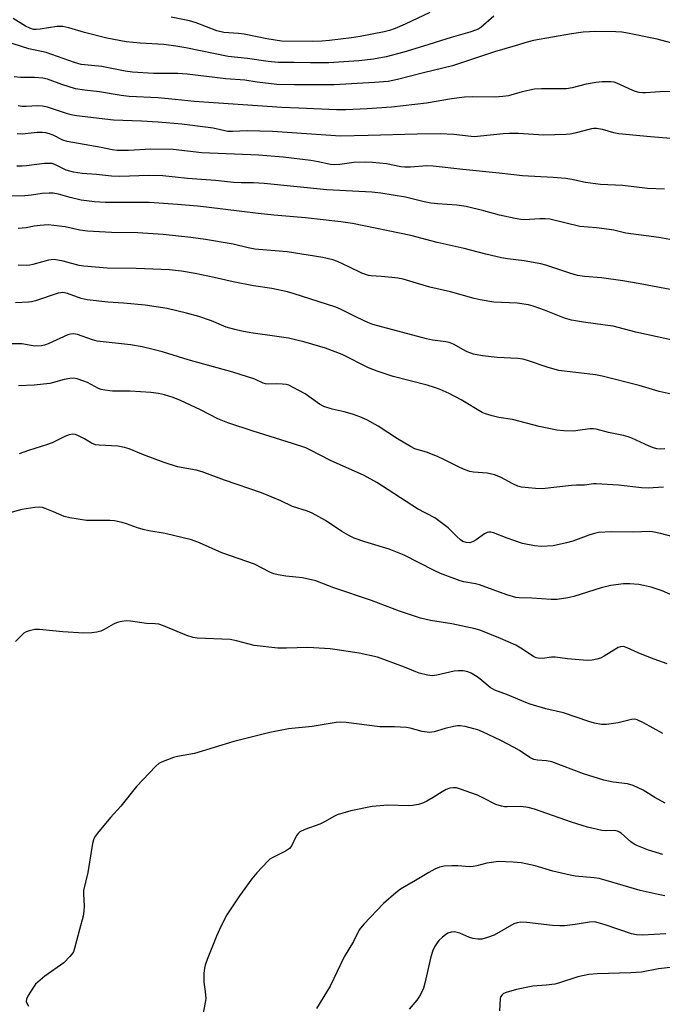
# Model space of a CAD drawing. Units: inches. Extents: x 1171771 to 1177771, y 541458 to 545459.
# Drawn here: x 1172423 to 1172612, y 543695 to 543984 of the extents above; entities that cross this region are included whole.
import ezdxf

# ---------------------------------------------------------------- set-up
doc = ezdxf.new("R2010")
doc.units = ezdxf.units.IN
doc.header["$MEASUREMENT"] = 0
doc.layers.add('Undefined', color=1, linetype='Continuous')

msp = doc.modelspace()

# ---------------------------------------------------------------- linework, layer by layer
at = {"layer": 'Undefined'}
for points in [[(1172562.41, 543985.07, 418), (1172558.64, 543981.8, 418), (1172558, 543981.37, 418), (1172557.31, 543981.05, 418), (1172555.43, 543980.43, 418), (1172549.92, 543978.88, 418), (1172541.78, 543976.26, 418), (1172535.98, 543974.51, 418), (1172530.78, 543973.18, 418), (1172527.04, 543972.49, 418), (1172522.79, 543971.97, 418), (1172513.91, 543971.39, 418), (1172508.6, 543971.37, 418), (1172503.73, 543971.5, 418), (1172499.05, 543971.52, 418), (1172496.08, 543971.76, 418), (1172490.01, 543972.69, 418), (1172484.38, 543973.26, 418), (1172471.95, 543975.82, 418), (1172469.02, 543976.29, 418), (1172465.47, 543976.75, 418), (1172458.51, 543977.14, 418), (1172454.42, 543977.59, 418), (1172448.75, 543978.68, 418), (1172442.18, 543980.27, 418), (1172437.52, 543981.69, 418), (1172435.8, 543982.03, 418), (1172434.04, 543982.11, 418), (1172429.08, 543981.24, 418), (1172427.91, 543981.15, 418), (1172427.13, 543981.23, 418), (1172426.07, 543981.55, 418), (1172424.78, 543982.14, 418), (1172421.23, 543984.38, 418)], [(1172543.66, 543986.16, 420), (1172536.43, 543982.75, 420), (1172533.42, 543981.5, 420), (1172531.78, 543980.93, 420), (1172530.17, 543980.48, 420), (1172523.19, 543979.16, 420), (1172520.57, 543978.73, 420), (1172514.15, 543977.96, 420), (1172511.86, 543977.77, 420), (1172509.29, 543977.67, 420), (1172500.04, 543977.81, 420), (1172495.77, 543978.41, 420), (1172489.05, 543979.81, 420), (1172487.36, 543980.01, 420), (1172483.05, 543980.35, 420), (1172481.01, 543980.84, 420), (1172474.96, 543983.17, 420), (1172472.99, 543983.78, 420), (1172467.62, 543984.82, 420)], [(1172614.47, 543977.32, 416), (1172610.48, 543978.33, 416), (1172601.26, 543980.22, 416), (1172600.09, 543980.38, 416), (1172598.33, 543980.47, 416), (1172592.42, 543980.63, 416), (1172588.7, 543980.37, 416), (1172585.28, 543979.9, 416), (1172574.08, 543977.94, 416), (1172572.24, 543977.46, 416), (1172568.75, 543976.36, 416), (1172562.66, 543974.61, 416), (1172550.25, 543970.5, 416), (1172541.76, 543968.47, 416), (1172534.1, 543966.49, 416), (1172531.42, 543965.96, 416), (1172527.37, 543965.57, 416), (1172515.56, 543964.96, 416), (1172503.89, 543964.9, 416), (1172498.72, 543965.04, 416), (1172492.93, 543965.75, 416), (1172489.24, 543966.3, 416), (1172483.71, 543966.7, 416), (1172472.3, 543968.11, 416), (1172469.62, 543968.25, 416), (1172462.4, 543968.29, 416), (1172456.23, 543968.63, 416), (1172454.07, 543968.96, 416), (1172447.23, 543970.3, 416), (1172441.2, 543970.95, 416), (1172439.18, 543971.48, 416), (1172430.9, 543974.42, 416), (1172425.82, 543975.47, 416), (1172418.73, 543977.78, 416)], [(1172616.42, 543962.98, 414), (1172611.37, 543962.83, 414), (1172607.05, 543962.56, 414), (1172606.22, 543962.57, 414), (1172605.12, 543962.71, 414), (1172604.04, 543962.94, 414), (1172603.26, 543963.22, 414), (1172598.61, 543965.44, 414), (1172597.79, 543965.7, 414), (1172596.93, 543965.81, 414), (1172594.26, 543965.8, 414), (1172592.49, 543965.65, 414), (1172589.59, 543965.11, 414), (1172585.46, 543964.08, 414), (1172583.85, 543963.79, 414), (1172576.49, 543963.78, 414), (1172574.43, 543963.66, 414), (1172570.82, 543962.92, 414), (1172566.75, 543961.73, 414), (1172565.05, 543961.48, 414), (1172562.72, 543961.32, 414), (1172556.03, 543961.37, 414), (1172553.81, 543961.27, 414), (1172550.03, 543960.78, 414), (1172542.66, 543959.55, 414), (1172532.4, 543958.39, 414), (1172525.2, 543957.86, 414), (1172518.94, 543957.6, 414), (1172516.16, 543957.6, 414), (1172505.18, 543958.12, 414), (1172500.19, 543958.27, 414), (1172474.34, 543960.03, 414), (1172468.76, 543960.66, 414), (1172463.76, 543961.07, 414), (1172455.24, 543961.54, 414), (1172452.95, 543961.8, 414), (1172446.54, 543962.91, 414), (1172442.16, 543963.33, 414), (1172439.5, 543963.72, 414), (1172435.44, 543964.99, 414), (1172431.23, 543966.59, 414), (1172429.94, 543966.92, 414), (1172427.42, 543967.08, 414), (1172423.37, 543967.07, 414), (1172421.52, 543967.33, 414)], [(1172623.92, 543948.4, 412), (1172608.49, 543949.67, 412), (1172599.16, 543950.56, 412), (1172597.74, 543950.82, 412), (1172594.34, 543951.77, 412), (1172592.6, 543952.07, 412), (1172591.85, 543952.07, 412), (1172591.11, 543951.97, 412), (1172586.27, 543950.7, 412), (1172584.84, 543950.44, 412), (1172583.69, 543950.31, 412), (1172577.04, 543950.18, 412), (1172569.74, 543950.62, 412), (1172566.91, 543950.65, 412), (1172565.21, 543950.55, 412), (1172558.53, 543949.82, 412), (1172556.77, 543949.7, 412), (1172555.77, 543949.75, 412), (1172550.67, 543950.34, 412), (1172546.66, 543950.5, 412), (1172539.87, 543950.48, 412), (1172525.53, 543950.05, 412), (1172517.34, 543949.88, 412), (1172497.41, 543951.23, 412), (1172489.94, 543951.37, 412), (1172485.61, 543951.2, 412), (1172484.29, 543951.25, 412), (1172479.93, 543952.15, 412), (1172477.67, 543952.53, 412), (1172470.73, 543953.37, 412), (1172463.78, 543953.96, 412), (1172458.86, 543954.29, 412), (1172450.68, 543954.59, 412), (1172439.84, 543955.87, 412), (1172438.2, 543956.14, 412), (1172436.81, 543956.47, 412), (1172431.26, 543958.36, 412), (1172429.85, 543958.71, 412), (1172428.37, 543958.79, 412), (1172424.96, 543958.53, 412), (1172423.85, 543958.58, 412), (1172422.7, 543958.74, 412)], [(1172612.65, 543934.23, 410), (1172607.65, 543934.51, 410), (1172600.34, 543935.33, 410), (1172593.81, 543935.62, 410), (1172589.36, 543936.23, 410), (1172585.36, 543937.14, 410), (1172583.63, 543937.39, 410), (1172579.85, 543937.74, 410), (1172570.89, 543938.16, 410), (1172564.02, 543938.97, 410), (1172553.38, 543940.02, 410), (1172544.66, 543941.08, 410), (1172542.8, 543941.12, 410), (1172537.98, 543940.74, 410), (1172536.25, 543940.73, 410), (1172535.08, 543940.87, 410), (1172530.88, 543941.7, 410), (1172526.75, 543942.11, 410), (1172524.69, 543942.24, 410), (1172521.31, 543942.1, 410), (1172517.19, 543941.5, 410), (1172515.73, 543941.41, 410), (1172514.42, 543941.55, 410), (1172510.86, 543942.3, 410), (1172508.7, 543942.67, 410), (1172500.51, 543943.68, 410), (1172493.35, 543944.22, 410), (1172476.6, 543944.92, 410), (1172468.22, 543945.93, 410), (1172461.63, 543946.04, 410), (1172455.09, 543945.64, 410), (1172451.75, 543945.66, 410), (1172450.29, 543945.86, 410), (1172447.02, 543946.53, 410), (1172437.03, 543948.29, 410), (1172435.74, 543948.71, 410), (1172432.92, 543950.13, 410), (1172431.88, 543950.51, 410), (1172430.81, 543950.78, 410), (1172429.67, 543950.88, 410), (1172428.22, 543950.88, 410), (1172423.84, 543950.45, 410), (1172422.4, 543950.49, 410)], [(1172616.29, 543919.07, 408), (1172610.97, 543920.03, 408), (1172601.27, 543921.32, 408), (1172597.72, 543922.18, 408), (1172596.32, 543922.43, 408), (1172592.62, 543922.91, 408), (1172587.68, 543923.31, 408), (1172578.92, 543925.43, 408), (1172577.56, 543925.55, 408), (1172575.92, 543925.58, 408), (1172571.45, 543925.31, 408), (1172570.37, 543925.37, 408), (1172568.68, 543925.61, 408), (1172564.16, 543926.63, 408), (1172559.48, 543927.93, 408), (1172554.35, 543929.2, 408), (1172551.57, 543929.59, 408), (1172545.91, 543929.93, 408), (1172543.98, 543930.14, 408), (1172542, 543930.55, 408), (1172536.45, 543931.92, 408), (1172529.24, 543933.12, 408), (1172526.59, 543933.39, 408), (1172513.39, 543934.09, 408), (1172494.96, 543935.93, 408), (1172491.83, 543936.09, 408), (1172488.16, 543936.1, 408), (1172485.89, 543936.22, 408), (1172480.66, 543936.81, 408), (1172472.43, 543937.44, 408), (1172465.15, 543938.21, 408), (1172460.95, 543938.27, 408), (1172452.58, 543937.97, 408), (1172450.09, 543938.06, 408), (1172445.63, 543938.58, 408), (1172441.44, 543938.84, 408), (1172438.92, 543939.3, 408), (1172436.72, 543939.88, 408), (1172433.45, 543941.51, 408), (1172432.65, 543941.78, 408), (1172432.09, 543941.86, 408), (1172430.38, 543941.77, 408), (1172425.12, 543941.09, 408), (1172423.79, 543940.99, 408), (1172422.24, 543941.07, 408)], [(1172623.53, 543903, 406), (1172605.5, 543906.44, 406), (1172600.39, 543907.34, 406), (1172594.05, 543908.19, 406), (1172589.08, 543908.65, 406), (1172587.03, 543908.94, 406), (1172585.04, 543909.51, 406), (1172577.72, 543911.97, 406), (1172576.3, 543912.38, 406), (1172571.34, 543913.21, 406), (1172566.45, 543913.79, 406), (1172564.72, 543914.09, 406), (1172560.07, 543915.15, 406), (1172553.76, 543916.85, 406), (1172545.8, 543918.59, 406), (1172538.08, 543920.62, 406), (1172520.95, 543924.14, 406), (1172517.48, 543924.69, 406), (1172507.12, 543925.86, 406), (1172497.75, 543926.59, 406), (1172493.17, 543927.09, 406), (1172478.05, 543929.03, 406), (1172475.33, 543929.3, 406), (1172469.49, 543929.77, 406), (1172461.26, 543930.31, 406), (1172448.25, 543930.36, 406), (1172445.12, 543930.51, 406), (1172441.2, 543931.04, 406), (1172437.9, 543931.83, 406), (1172434.55, 543932.8, 406), (1172432.91, 543933.1, 406), (1172431.76, 543933.11, 406), (1172429.75, 543932.97, 406), (1172426.55, 543932.54, 406), (1172424.62, 543932.36, 406), (1172418.97, 543932.25, 406)], [(1172618.96, 543889.06, 404), (1172604.15, 543892.22, 404), (1172597.49, 543894, 404), (1172595.17, 543894.36, 404), (1172588.78, 543895.16, 404), (1172585.28, 543895.81, 404), (1172583.19, 543896.41, 404), (1172577.37, 543898.69, 404), (1172574.04, 543899.89, 404), (1172572.65, 543900.28, 404), (1172569.27, 543900.82, 404), (1172562.46, 543901.11, 404), (1172558.4, 543901.76, 404), (1172556.7, 543902.15, 404), (1172549.72, 543904.14, 404), (1172543.67, 543905.43, 404), (1172537.73, 543907.26, 404), (1172535.78, 543907.79, 404), (1172534.21, 543908.1, 404), (1172532.5, 543908.32, 404), (1172529.32, 543908.63, 404), (1172526.43, 543908.77, 404), (1172525.61, 543908.9, 404), (1172523.68, 543909.6, 404), (1172519.87, 543911.49, 404), (1172516.47, 543913.02, 404), (1172515.1, 543913.48, 404), (1172512.24, 543914.15, 404), (1172501.7, 543915.86, 404), (1172492.21, 543916.67, 404), (1172490.25, 543917.06, 404), (1172485.85, 543918.1, 404), (1172477.69, 543919.52, 404), (1172473.39, 543920.08, 404), (1172465.24, 543920.97, 404), (1172457.83, 543921.49, 404), (1172450.07, 543921.56, 404), (1172443.04, 543921.92, 404), (1172440.81, 543922.24, 404), (1172436.43, 543923.16, 404), (1172431.43, 543923.76, 404), (1172429.12, 543923.61, 404), (1172427.4, 543923.36, 404), (1172425.03, 543922.89, 404), (1172422.65, 543922.71, 404)], [(1172617.2, 543873.43, 402), (1172611.08, 543874.86, 402), (1172605.19, 543876.54, 402), (1172594.32, 543879.34, 402), (1172592.28, 543879.71, 402), (1172581.59, 543880.96, 402), (1172578.44, 543881.87, 402), (1172572.34, 543883.93, 402), (1172570.94, 543884.3, 402), (1172569.5, 543884.48, 402), (1172563.46, 543884.83, 402), (1172559.15, 543885.3, 402), (1172556.51, 543885.83, 402), (1172555.65, 543886.08, 402), (1172554.59, 543886.51, 402), (1172553.31, 543887.16, 402), (1172550.79, 543888.59, 402), (1172549.33, 543889.18, 402), (1172548.3, 543889.39, 402), (1172544.39, 543889.92, 402), (1172542.69, 543890.25, 402), (1172526.86, 543894.5, 402), (1172525.39, 543895.08, 402), (1172522.25, 543896.52, 402), (1172517.37, 543898.97, 402), (1172515.97, 543899.59, 402), (1172503.49, 543903.65, 402), (1172501.79, 543904.08, 402), (1172497.17, 543905.06, 402), (1172491.85, 543905.87, 402), (1172485.81, 543907.02, 402), (1172480.22, 543908.34, 402), (1172474.68, 543909.51, 402), (1172470.63, 543910.21, 402), (1172467.1, 543910.58, 402), (1172457.33, 543910.95, 402), (1172448.83, 543911.09, 402), (1172442, 543911.64, 402), (1172440.55, 543911.84, 402), (1172435.85, 543913.07, 402), (1172433.27, 543913.56, 402), (1172432.4, 543913.54, 402), (1172431.53, 543913.39, 402), (1172429.8, 543912.96, 402), (1172426.98, 543912.09, 402), (1172426.11, 543911.92, 402), (1172425.25, 543911.86, 402), (1172422.63, 543911.97, 402)], [(1172612.72, 543858, 400), (1172611.33, 543857.87, 400), (1172610.39, 543857.94, 400), (1172609.36, 543858.22, 400), (1172608.07, 543858.73, 400), (1172603.05, 543861.08, 400), (1172601.97, 543861.52, 400), (1172600.53, 543861.89, 400), (1172596.19, 543862.8, 400), (1172592.53, 543863.76, 400), (1172591.7, 543863.87, 400), (1172590.62, 543863.87, 400), (1172587.14, 543863.32, 400), (1172585.96, 543863.21, 400), (1172583.01, 543863.27, 400), (1172580.95, 543863.41, 400), (1172575.72, 543864.52, 400), (1172567.93, 543866.6, 400), (1172563.88, 543867.22, 400), (1172561.92, 543867.69, 400), (1172559.98, 543868.25, 400), (1172558.97, 543868.69, 400), (1172552.84, 543872.41, 400), (1172549.31, 543874.28, 400), (1172546.65, 543875.44, 400), (1172544.99, 543876.04, 400), (1172542.84, 543876.67, 400), (1172532.87, 543879.22, 400), (1172528.14, 543880.75, 400), (1172525.57, 543881.82, 400), (1172517.86, 543885.68, 400), (1172512.97, 543887.53, 400), (1172506.6, 543889.43, 400), (1172502.15, 543890.47, 400), (1172498.71, 543891.03, 400), (1172491.01, 543892.06, 400), (1172488.39, 543892.53, 400), (1172486.36, 543893, 400), (1172483.78, 543893.72, 400), (1172479.5, 543895.62, 400), (1172475.72, 543896.86, 400), (1172472.11, 543897.84, 400), (1172466.44, 543899.19, 400), (1172460.02, 543900.14, 400), (1172453.65, 543900.77, 400), (1172448.99, 543901.04, 400), (1172442.89, 543901.73, 400), (1172441.21, 543902.13, 400), (1172437.18, 543903.6, 400), (1172435.79, 543903.88, 400), (1172435.23, 543903.86, 400), (1172434.4, 543903.69, 400), (1172427.71, 543901.49, 400), (1172426.57, 543901.2, 400), (1172425.71, 543901.09, 400), (1172421.9, 543900.92, 400)], [(1172612.3, 543846.68, 398), (1172607.84, 543846.44, 398), (1172605.83, 543846.48, 398), (1172599.11, 543847.25, 398), (1172592.55, 543847.69, 398), (1172591.7, 543847.65, 398), (1172589.05, 543847.26, 398), (1172586.71, 543847.29, 398), (1172585.28, 543847.2, 398), (1172576.67, 543846.24, 398), (1172574.65, 543846.3, 398), (1172570.61, 543846.69, 398), (1172569.54, 543847, 398), (1172567.99, 543847.65, 398), (1172564.41, 543849.61, 398), (1172562.62, 543850.36, 398), (1172560.45, 543850.78, 398), (1172556.44, 543851.12, 398), (1172555.35, 543851.36, 398), (1172554.03, 543851.79, 398), (1172552.44, 543852.48, 398), (1172547.97, 543854.77, 398), (1172545.86, 543855.7, 398), (1172542.66, 543856.99, 398), (1172540.19, 543857.64, 398), (1172539.26, 543857.98, 398), (1172537.96, 543858.68, 398), (1172534.16, 543860.96, 398), (1172528.49, 543864.59, 398), (1172525.1, 543866.5, 398), (1172523.04, 543867.41, 398), (1172520.94, 543868.19, 398), (1172518.47, 543868.86, 398), (1172514.92, 543869.65, 398), (1172512.5, 543870.4, 398), (1172511.23, 543871.1, 398), (1172507.04, 543874.1, 398), (1172503.5, 543876.03, 398), (1172502.21, 543876.65, 398), (1172501.41, 543876.89, 398), (1172500.3, 543877.01, 398), (1172498.61, 543877.04, 398), (1172496.35, 543876.96, 398), (1172495.36, 543877.06, 398), (1172494.7, 543877.28, 398), (1172492.18, 543878.43, 398), (1172485.76, 543880.49, 398), (1172472.62, 543884.15, 398), (1172465.38, 543886.39, 398), (1172462.3, 543887.2, 398), (1172459.12, 543887.92, 398), (1172455.67, 543888.52, 398), (1172445.91, 543889.62, 398), (1172444.52, 543890, 398), (1172440.12, 543891.58, 398), (1172439.55, 543891.71, 398), (1172438.79, 543891.75, 398), (1172438.03, 543891.68, 398), (1172437.25, 543891.45, 398), (1172431.47, 543888.8, 398), (1172430.37, 543888.4, 398), (1172429.54, 543888.23, 398), (1172427.56, 543888.19, 398), (1172423.7, 543888.81, 398), (1172420.78, 543888.79, 398)], [(1172615.57, 543832.02, 396), (1172611.38, 543833.13, 396), (1172609.12, 543833.61, 396), (1172608.07, 543833.67, 396), (1172603.6, 543833.51, 396), (1172597.07, 543833.6, 396), (1172593.19, 543833.37, 396), (1172592.05, 543833.12, 396), (1172590.38, 543832.62, 396), (1172585.71, 543830.88, 396), (1172583.78, 543830.34, 396), (1172579.87, 543829.5, 396), (1172576.41, 543829.32, 396), (1172574.38, 543829.49, 396), (1172570.9, 543830.18, 396), (1172566.37, 543831.74, 396), (1172562.32, 543833.28, 396), (1172561.53, 543833.48, 396), (1172561, 543833.5, 396), (1172560.47, 543833.39, 396), (1172559.74, 543833.03, 396), (1172557.23, 543831.2, 396), (1172556.39, 543830.71, 396), (1172555.41, 543830.4, 396), (1172554.35, 543830.43, 396), (1172553.32, 543830.79, 396), (1172552.62, 543831.24, 396), (1172551.55, 543832.18, 396), (1172549.04, 543834.72, 396), (1172545.09, 543837.72, 396), (1172539.99, 543840.39, 396), (1172528.09, 543848.06, 396), (1172524.29, 543850.16, 396), (1172514.47, 543854.51, 396), (1172508.58, 543857.62, 396), (1172507.19, 543858.26, 396), (1172503.29, 543859.58, 396), (1172491.72, 543863.18, 396), (1172484.25, 543865.63, 396), (1172481.34, 543866.83, 396), (1172476.2, 543869.39, 396), (1172470.36, 543872.16, 396), (1172468.16, 543873.03, 396), (1172465.67, 543873.87, 396), (1172463.89, 543874.25, 396), (1172461.62, 543874.49, 396), (1172455.61, 543874.89, 396), (1172450.37, 543874.9, 396), (1172448.12, 543875.17, 396), (1172447.04, 543875.42, 396), (1172446.22, 543875.75, 396), (1172443, 543877.43, 396), (1172441.93, 543877.89, 396), (1172440, 543878.56, 396), (1172438.89, 543878.73, 396), (1172437.8, 543878.63, 396), (1172436.14, 543878.33, 396), (1172433.08, 543877.45, 396), (1172431.95, 543877.21, 396), (1172427.35, 543876.72, 396), (1172422.72, 543876.52, 396)], [(1172618.57, 543813.34, 394), (1172611.89, 543816.27, 394), (1172608.72, 543817.33, 394), (1172605.07, 543818.07, 394), (1172602.39, 543818.3, 394), (1172600.6, 543818.35, 394), (1172596.85, 543817.77, 394), (1172594.01, 543817.13, 394), (1172585.94, 543814.56, 394), (1172584.22, 543814.2, 394), (1172581.01, 543813.7, 394), (1172579.27, 543813.66, 394), (1172573.65, 543814.06, 394), (1172569.86, 543814.16, 394), (1172568.9, 543814.28, 394), (1172566.26, 543815.05, 394), (1172558.2, 543818.05, 394), (1172557.08, 543818.34, 394), (1172553.66, 543818.92, 394), (1172552.52, 543819.18, 394), (1172546.73, 543821.32, 394), (1172544.87, 543822.18, 394), (1172536.05, 543826.72, 394), (1172534.15, 543827.56, 394), (1172531.65, 543828.52, 394), (1172524.51, 543830.68, 394), (1172521.37, 543831.77, 394), (1172519.82, 543832.55, 394), (1172517.81, 543833.7, 394), (1172512.94, 543836.95, 394), (1172509.04, 543839.06, 394), (1172507.69, 543839.62, 394), (1172503.3, 543841, 394), (1172499.81, 543842.66, 394), (1172494.18, 543845.02, 394), (1172483.32, 543848.79, 394), (1172476.7, 543851.25, 394), (1172475, 543851.66, 394), (1172469.44, 543852.72, 394), (1172465.52, 543853.92, 394), (1172459.5, 543856.17, 394), (1172455.24, 543857.93, 394), (1172453.9, 543858.39, 394), (1172451.94, 543858.72, 394), (1172446.49, 543859.04, 394), (1172445.36, 543859.19, 394), (1172444.23, 543859.63, 394), (1172442.13, 543860.93, 394), (1172440.58, 543861.74, 394), (1172439.52, 543862.15, 394), (1172438.72, 543862.25, 394), (1172437.66, 543862.06, 394), (1172436.35, 543861.62, 394), (1172432.64, 543859.77, 394), (1172431.29, 543859.2, 394), (1172425.69, 543857.47, 394), (1172422.91, 543856.48, 394)], [(1172613.37, 543794.82, 392), (1172608.48, 543796.53, 392), (1172604.9, 543798.02, 392), (1172601.67, 543799.51, 392), (1172600.59, 543799.85, 392), (1172599.66, 543799.81, 392), (1172598.95, 543799.56, 392), (1172594.85, 543797.01, 392), (1172593.83, 543796.49, 392), (1172592.74, 543796.17, 392), (1172591.33, 543795.91, 392), (1172589.9, 543795.81, 392), (1172587.57, 543795.95, 392), (1172584.09, 543796.24, 392), (1172580.43, 543796.75, 392), (1172579.38, 543796.73, 392), (1172576.77, 543796.35, 392), (1172575.45, 543796.43, 392), (1172574.91, 543796.61, 392), (1172574.12, 543797, 392), (1172570.39, 543799.45, 392), (1172568.87, 543800.3, 392), (1172564.44, 543802.27, 392), (1172558.63, 543804.57, 392), (1172556.93, 543805.04, 392), (1172550.07, 543806.6, 392), (1172543.81, 543807.52, 392), (1172540.91, 543808.18, 392), (1172534.75, 543810.25, 392), (1172526.46, 543813.42, 392), (1172515.47, 543817.09, 392), (1172510.14, 543819.18, 392), (1172506.18, 543820.1, 392), (1172501.32, 543820.52, 392), (1172499.11, 543820.91, 392), (1172497.8, 543821.25, 392), (1172496.64, 543821.74, 392), (1172492.09, 543824.09, 392), (1172482.55, 543827.42, 392), (1172475.92, 543830.35, 392), (1172473.55, 543831.23, 392), (1172465.87, 543833.12, 392), (1172461.03, 543833.92, 392), (1172459.36, 543834.29, 392), (1172457.72, 543834.76, 392), (1172454.54, 543835.93, 392), (1172453.2, 543836.33, 392), (1172451, 543836.77, 392), (1172449.62, 543836.93, 392), (1172444.5, 543836.88, 392), (1172442.71, 543836.94, 392), (1172437.86, 543837.69, 392), (1172436.19, 543838.1, 392), (1172433.03, 543839.51, 392), (1172430.62, 543840.44, 392), (1172429.81, 543840.69, 392), (1172428.98, 543840.81, 392), (1172427.54, 543840.71, 392), (1172423.78, 543840.15, 392), (1172419.85, 543839.09, 392)], [(1172612.11, 543774.29, 390), (1172606.46, 543777.5, 390), (1172604.58, 543778.37, 390), (1172603.82, 543778.53, 390), (1172602.88, 543778.49, 390), (1172598.94, 543777.45, 390), (1172595.55, 543776.96, 390), (1172594.1, 543777.01, 390), (1172592.06, 543777.37, 390), (1172590.38, 543777.87, 390), (1172582.92, 543780.4, 390), (1172577.74, 543781.61, 390), (1172573.17, 543782.96, 390), (1172571.82, 543783.46, 390), (1172566.5, 543785.73, 390), (1172562.73, 543787.05, 390), (1172561.37, 543787.83, 390), (1172558.96, 543789.94, 390), (1172557.8, 543790.8, 390), (1172555.83, 543792.03, 390), (1172554.78, 543792.47, 390), (1172553.39, 543792.72, 390), (1172551.97, 543792.78, 390), (1172550.81, 543792.61, 390), (1172545.67, 543791.45, 390), (1172544.35, 543791.31, 390), (1172542.98, 543791.44, 390), (1172540.53, 543792.04, 390), (1172536.21, 543793.8, 390), (1172528.27, 543796.77, 390), (1172522.86, 543797.9, 390), (1172516.44, 543798.96, 390), (1172514.32, 543799.2, 390), (1172507.83, 543799.59, 390), (1172501.5, 543799.37, 390), (1172498.96, 543799.41, 390), (1172492.06, 543800.22, 390), (1172486.84, 543801.6, 390), (1172484.91, 543801.99, 390), (1172475.23, 543802.3, 390), (1172474.12, 543802.52, 390), (1172472.25, 543803.11, 390), (1172465.35, 543805.94, 390), (1172463.95, 543806.42, 390), (1172462.9, 543806.56, 390), (1172460.35, 543806.64, 390), (1172455.62, 543807.36, 390), (1172454.43, 543807.44, 390), (1172453.08, 543807.28, 390), (1172451.76, 543806.96, 390), (1172450.72, 543806.5, 390), (1172447.95, 543804.92, 390), (1172446.92, 543804.41, 390), (1172445.8, 543804.11, 390), (1172444.32, 543803.91, 390), (1172441.93, 543803.79, 390), (1172435.74, 543804.18, 390), (1172428.97, 543804.93, 390), (1172427.53, 543804.84, 390), (1172425.85, 543804.48, 390), (1172425.05, 543804.2, 390), (1172424.34, 543803.77, 390), (1172423.5, 543803.02, 390), (1172421.9, 543801.38, 390)], [(1172612.8, 543753.89, 388), (1172609.78, 543755.54, 388), (1172606.38, 543757.7, 388), (1172603.44, 543759.06, 388), (1172601.74, 543759.5, 388), (1172597.48, 543760.07, 388), (1172594.73, 543760.6, 388), (1172588.78, 543762.45, 388), (1172579.48, 543766.01, 388), (1172577.9, 543766.33, 388), (1172575.27, 543766.48, 388), (1172574.17, 543766.72, 388), (1172573, 543767.28, 388), (1172569.98, 543769.35, 388), (1172568.47, 543770.25, 388), (1172564.5, 543772.25, 388), (1172559.08, 543774.77, 388), (1172557.71, 543775.36, 388), (1172556.59, 543775.71, 388), (1172554.01, 543776.34, 388), (1172552.57, 543776.58, 388), (1172551.73, 543776.56, 388), (1172550.64, 543776.36, 388), (1172548.18, 543775.76, 388), (1172544.93, 543774.8, 388), (1172543.57, 543774.61, 388), (1172541.34, 543774.96, 388), (1172537.9, 543775.92, 388), (1172536.78, 543776.09, 388), (1172533.24, 543776.28, 388), (1172528.99, 543776.3, 388), (1172519.08, 543777.57, 388), (1172517.29, 543777.69, 388), (1172516.12, 543777.6, 388), (1172509.07, 543776.36, 388), (1172502.12, 543775.66, 388), (1172496.64, 543774.61, 388), (1172486.06, 543771.96, 388), (1172474.5, 543768.49, 388), (1172469.51, 543767.55, 388), (1172468.35, 543767.27, 388), (1172464.78, 543765.9, 388), (1172464.02, 543765.49, 388), (1172463.13, 543764.74, 388), (1172457.43, 543758.71, 388), (1172452.79, 543752.96, 388), (1172449.75, 543749.67, 388), (1172445.94, 543745.04, 388), (1172445.09, 543743.84, 388), (1172444.76, 543743.06, 388), (1172444.51, 543741.97, 388), (1172443.14, 543733.5, 388), (1172441.85, 543728.22, 388), (1172441.82, 543727.09, 388), (1172442.06, 543723.64, 388), (1172441.97, 543722.16, 388), (1172441.77, 543720.69, 388), (1172440.64, 543716.7, 388), (1172439.33, 543711.55, 388), (1172438.87, 543710.17, 388), (1172438.43, 543709.44, 388), (1172437.88, 543708.78, 388), (1172436.03, 543706.93, 388), (1172430.52, 543703.05, 388), (1172427.78, 543700.64, 388), (1172426.92, 543699.53, 388), (1172425.62, 543697.3, 388), (1172425.15, 543696.31, 388), (1172425.02, 543695.58, 388), (1172425.27, 543694.86, 388), (1172425.73, 543694.16, 388)], [(1172612.11, 543738.75, 386), (1172607.86, 543740.04, 386), (1172604.47, 543741.37, 386), (1172603.72, 543741.78, 386), (1172602.74, 543742.45, 386), (1172599.82, 543745.01, 386), (1172599.35, 543745.35, 386), (1172598.75, 543745.64, 386), (1172597.8, 543745.79, 386), (1172595.31, 543745.77, 386), (1172594.17, 543745.85, 386), (1172589.96, 543746.8, 386), (1172585.25, 543748.26, 386), (1172574.43, 543752.08, 386), (1172572.53, 543752.58, 386), (1172570.34, 543752.92, 386), (1172566.36, 543752.74, 386), (1172565.54, 543752.78, 386), (1172564.7, 543752.93, 386), (1172563.05, 543753.5, 386), (1172559.22, 543755.45, 386), (1172557.63, 543756.16, 386), (1172552.35, 543758.1, 386), (1172551.5, 543758.33, 386), (1172550.64, 543758.41, 386), (1172549.49, 543758.28, 386), (1172548.44, 543757.9, 386), (1172547.22, 543757.23, 386), (1172544.61, 543755.48, 386), (1172542.8, 543754.43, 386), (1172541.73, 543753.92, 386), (1172540.31, 543753.51, 386), (1172538.57, 543753.16, 386), (1172537.41, 543753.04, 386), (1172531.33, 543753.28, 386), (1172526.67, 543752.89, 386), (1172520.39, 543751.65, 386), (1172516.42, 543750.41, 386), (1172515.38, 543749.92, 386), (1172512.9, 543748.46, 386), (1172511.31, 543747.64, 386), (1172506.95, 543746.09, 386), (1172505.45, 543745.39, 386), (1172505.03, 543745.07, 386), (1172504.53, 543744.47, 386), (1172504.12, 543743.74, 386), (1172503.06, 543741.43, 386), (1172502.4, 543740.57, 386), (1172501.2, 543739.8, 386), (1172497.32, 543737.83, 386), (1172496.63, 543737.39, 386), (1172495.98, 543736.82, 386), (1172492.84, 543733.4, 386), (1172491.36, 543731.6, 386), (1172487.68, 543726.62, 386), (1172483.99, 543721.08, 386), (1172482.29, 543717.77, 386), (1172480.97, 543714.81, 386), (1172478.2, 543707.92, 386), (1172477.59, 543706.26, 386), (1172477.37, 543705.42, 386), (1172477.22, 543703.95, 386), (1172477.22, 543701.27, 386), (1172477.64, 543698.48, 386), (1172477.76, 543696.43, 386), (1172477.63, 543695.26, 386), (1172476.82, 543691.14, 386)], [(1172612.66, 543726.6, 384), (1172610.71, 543726.97, 384), (1172605.5, 543728.23, 384), (1172595.48, 543731.18, 384), (1172593.36, 543731.72, 384), (1172591.97, 543731.93, 384), (1172586.37, 543732.44, 384), (1172584.91, 543732.66, 384), (1172579.83, 543733.86, 384), (1172574.6, 543735.41, 384), (1172570.43, 543736.34, 384), (1172568.15, 543736.53, 384), (1172563.85, 543736.67, 384), (1172562.42, 543736.53, 384), (1172560.43, 543736.21, 384), (1172557.46, 543735.42, 384), (1172556.4, 543735.22, 384), (1172555.28, 543735.19, 384), (1172551.85, 543735.41, 384), (1172550.13, 543735.42, 384), (1172547.84, 543735.32, 384), (1172546.46, 543735.02, 384), (1172545.14, 543734.45, 384), (1172543.34, 543733.53, 384), (1172539.47, 543731.11, 384), (1172535.06, 543728.58, 384), (1172533.67, 543727.53, 384), (1172530.03, 543724.41, 384), (1172524.21, 543718.29, 384), (1172522.9, 543716.67, 384), (1172521.16, 543713.22, 384), (1172518.49, 543708.67, 384), (1172514.3, 543700.06, 384), (1172510.34, 543693.56, 384)], [(1172612.97, 543715.45, 382), (1172606.11, 543715.09, 382), (1172604.37, 543715.21, 382), (1172602.93, 543715.47, 382), (1172595.12, 543718.15, 382), (1172593.15, 543718.74, 382), (1172592.05, 543718.94, 382), (1172590.52, 543718.93, 382), (1172586.33, 543718.23, 382), (1172583.22, 543717.85, 382), (1172581.81, 543717.77, 382), (1172579.66, 543717.87, 382), (1172572.1, 543718.81, 382), (1172570.36, 543718.91, 382), (1172569.34, 543718.74, 382), (1172568.32, 543718.36, 382), (1172562.52, 543715.06, 382), (1172560.62, 543714.36, 382), (1172558.94, 543713.91, 382), (1172557.78, 543713.85, 382), (1172556.32, 543714.05, 382), (1172555.13, 543714.47, 382), (1172552.46, 543715.65, 382), (1172551.7, 543715.89, 382), (1172550.93, 543716.02, 382), (1172549.9, 543715.96, 382), (1172548.92, 543715.66, 382), (1172548.22, 543715.21, 382), (1172547.35, 543714.49, 382), (1172546.32, 543713.5, 382), (1172545.77, 543712.85, 382), (1172545.01, 543711.63, 382), (1172544.53, 543710.6, 382), (1172543.94, 543708.7, 382), (1172542.21, 543700.94, 382), (1172541.79, 543699.54, 382), (1172541.4, 543698.64, 382), (1172540.59, 543697.17, 382), (1172539.81, 543696, 382), (1172537.53, 543693.34, 382)], [(1172615.16, 543705.62, 380), (1172610.86, 543705.19, 380), (1172605.87, 543704.21, 380), (1172602.66, 543703.99, 380), (1172592.78, 543703.7, 380), (1172590.38, 543703.47, 380), (1172587.09, 543702.78, 380), (1172581.49, 543700.95, 380), (1172580.36, 543700.66, 380), (1172577.86, 543700.34, 380), (1172573.93, 543700.05, 380), (1172569.13, 543699.12, 380), (1172566.05, 543698.24, 380), (1172565.29, 543697.89, 380), (1172564.87, 543697.57, 380), (1172564.44, 543696.94, 380), (1172564.3, 543696.43, 380), (1172564.07, 543692.82, 380)]]:
    msp.add_polyline3d(points, dxfattribs=at)

doc.saveas('drawing.dxf')
